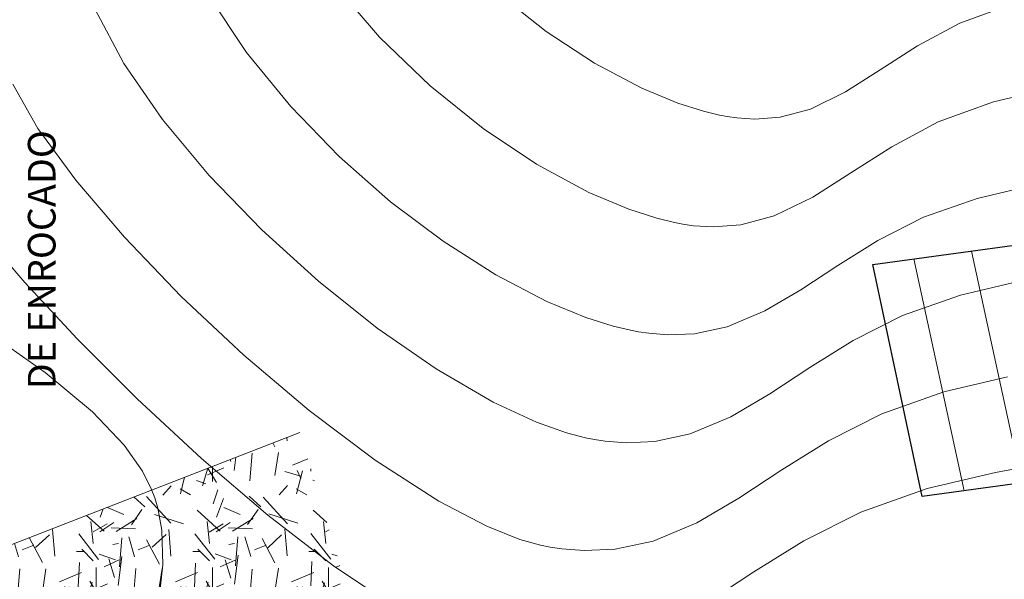
# Model space of a CAD drawing. Units: millimetres. Extents: x 775464 to 778016, y 8554917 to 8557297.
# Drawn here: x 776219 to 776235, y 8555473 to 8555482 of the extents above; entities that cross this region are included whole.
import ezdxf
from ezdxf.enums import TextEntityAlignment as Align

# ---------------------------------------------------------------- set-up
doc = ezdxf.new("R2010")
doc.units = ezdxf.units.MM
doc.header["$LTSCALE"] = 12.7
doc.header["$MEASUREMENT"] = 0
doc.layers.add('A_Tablero', color=3, linetype='Continuous')
for name, color, linetype, lineweight in [('casa', 1, 'Continuous', 25), ('CONT-MJR', 32, 'Continuous', 13), ('CONT-MNR', 56, 'Continuous', 5), ('COORD_TXT', 7, 'Continuous', 9), ('PGRID', 8, 'Continuous', 9)]:
    doc.layers.add(name, color=color, linetype=linetype, lineweight=lineweight)
doc.styles.add('L80', font='simplex', dxfattribs={"height": 1.016})

# ---------------------------------------------------------------- blocks, each defined once
blk = doc.blocks.new('A$C54DD7AC3')
at = {"layer": 'PGRID'}
h = blk.add_hatch(dxfattribs=at)
h.set_pattern_fill('GRAVEL', color=256, scale=2, style=0)
h.set_pattern_definition([(228.0128, (0.5649148840457201, -6.719745576381683), (-15.99999646431632, -18.00000268321449), [0.269072, -26.638176]), (184.9697, (0.3849148841109127, -6.919745575636625), (24.00000210303527, 1.999982614014104), [0.461736, -45.71185]), (132.5104, (-0.07508511585183442, -6.959745576605201), (19.99998143669362, -22.0000173477424), [0.325576, -32.232064]), (267.2737, (-0.8550851158797741, -7.459745576605201), (1.999992035454381, 40.00000058994694), [0.420476, -41.627116]), (292.8337, (-0.8750851158984005, -7.879745576530695), (-10.00001981087428, 23.99999282355555), [0.41231, -40.818746]), (357.2737, (-0.7150851158658043, -8.259745575487614), (-40.00000058994694, 1.999992035454383), [0.420476, -41.627116]), (37.6942, (-0.2950851159403101, -8.279745576903224), (-26.00001469123595, -19.99998081032106), [0.5560579999999999, -55.049698]), (72.2553, (0.1449148841202259, -7.939745577052236), (14.00002152541082, 43.99999246247837), [0.524976, -51.972642]), (121.4296, (0.3049148841528222, -7.439745577052236), (-16.00001646835273, 25.99999007298513), [0.4219, -41.768146]), (175.2364, (0.08491488406434655, -7.079745575785637), (22.00000189263917, -1.999983065322521), [0.4816639999999999, -23.60152599999999]), (222.3974, (-0.395085115917027, -7.039745576679707), (-24.00001470214647, -21.99998416402824), [0.622896, -61.66675]), (138.8141, (1.124914884101599, -7.479745576158166), (-14.00000589361143, 11.99999462668551), [0.212602, -21.047688]), (171.4692, (0.9649148840690032, -7.339745575562119), (25.99999656963026, -4.000015820079581), [0.4044739999999999, -40.04302199999999]), (225, (0.5649148840457201, -7.279745576903224), (-2.220446049250313e-16, -2.000000618897904), [0.282842, -2.545584]), (203.1986, (0.4249148841481656, -7.039745576679707), (9.99999946133415, 4.000002650529708), [0.152316, -15.07923]), (291.8014, (0.2849148841341957, -7.099745577201247), (-1.999999821001297, 6.00000054602154), [0.215406, -10.554924]), (30.9638, (0.3649148840922862, -7.299745576456189), (5.999996044575996, 4.000004967081465), [0.3498579999999999, -11.312046]), (161.5651, (0.6649148841388524, -7.119745576754212), (4.000000869185924, -1.999996806445415), [0.252982, -6.071574]), (16.38950000000001, (-0.8750851158984005, -7.099745577201247), (20.00000439682392, 5.999985419635941), [0.3544, -35.08569]), (70.3462, (-0.5350851159309968, -6.999745575711131), (-7.999990494743491, -22.00000427121245), [0.297322, -29.434816]), (293.1986, (0.6649148841388524, -6.719745576381683), (-4.000002650529708, 9.99999946133415), [0.30463, -14.926916]), (343.6105, (0.7849148841341957, -6.999745575711131), (-20.00000439682391, 5.999985419635947), [0.3543999999999999, -35.08568999999999]), (339.444, (-0.8750851158984005, -8.33974557556212), (-10.00000368908485, 3.999991992843169), [0.34176, -16.746248]), (294.7751, (-0.5550851159496233, -8.4597455766052), (-9.999984378490339, 22.00000684367824), [0.2863559999999999, -28.34928599999999]), (66.80140000000002, (0.6849148841574788, -8.719745576381683), (4.000002650529709, 9.99999946133415), [0.30463, -14.926916]), (17.35400000000001, (0.8049148841528222, -8.439745577052236), (-26.00000403819367, -7.999989004518237), [0.3352619999999999, -33.19084799999999]), (69.444, (-0.2950851159403101, -8.719745576381683), (-3.999991992843174, -10.00000368908484), [0.17088, -16.917128]), (101.3099, (0.5649148840457201, -8.719745576381683), (-1.999995264323211, 8.000001504461904), [0.10198, -10.096058]), (165.9638, (0.544914884143509, -8.619745576754212), (6.000001091979479, -1.999996114722491), [0.41231, -7.8339]), (186.009, (0.1449148841202259, -8.519745577126741), (19.99999950181208, 1.999998634963683), [0.3821, -37.827846]), (303.6901, (0.3649148840922862, -7.479745576158166), (-2.000002669014382, 3.999999115542321), [0.288444, -6.922658]), (353.1572, (0.5249148841248825, -7.719745576381683), (33.9999987309571, -4.000015995849522), [0.503588, -49.855126]), (60.94540000000001, (1.024914884124883, -7.779745576903224), (-8.000000054398559, -14.00000076913937), [0.205912, -20.385348]), (90, (1.124914884101599, -7.599745577201247), (-2, 2), [0.12, -1.88]), (120.2564, (0.104914884082973, -8.4597455766052), (7.999989773605388, -14.00000491170947), [0.277848, -27.50704]), (48.01279999999999, (-0.03508511593099684, -8.219745576381683), (15.99999646431632, 18.0000026832145), [0.538144, -26.369104]), (0, (0.3249148840550333, -7.819745576009154), (2, 2), [0.52, -1.48]), (325.3048, (0.8449148840736598, -7.819745576009154), (-19.99998851797505, 14.00001721918892), [0.316228, -31.306548]), (254.0546, (1.104914884082973, -7.999745575711131), (-1.999999778592762, -8.000000253304302), [0.291204, -14.269016]), (207.646, (1.024914884124883, -8.279745576903224), (-37.99999161435918, -20.00001542633836), [0.47413, -46.938948]), (175.4261, (0.604914884082973, -8.499745575711131), (-26.00000111662427, 1.999989602322168), [0.5015979999999998, -49.65814799999998])])
h.paths.add_polyline_path([(8.776577760465443, 4.766226744279265), (-0.8750851158984005, 0.8967797104269266), (2.782978340168484, -8.719745576381683), (6.612816374981776, -6.967304687947035), (12.63572809332982, -5.151298772543669)])
at = {"layer": 'COORD_TXT', "color": 1, "extrusion": (-0.9319305378056733, -0.3626368330785341, 0), "elevation": -9.907570204683516}
blk.add_lwpolyline([(9.382833054900914, -1165.74301402016), (-1.259081888777278, -762.8487542412182)], dxfattribs=at)
at = {"style": 'L80'}
blk.add_text('DE ENROCADO', height=0.47625, dxfattribs=at).set_placement((17.8402290501399, -0.7095128986984491), align=Align.MIDDLE_RIGHT)

msp = doc.modelspace()

# ---------------------------------------------------------------- hatches: boundary and pattern name
at = {"layer": 'COORD_TXT'}
h = msp.add_hatch(dxfattribs=at)
h.set_pattern_fill('ANSI31', color=1, scale=8, style=0)
h.set_pattern_definition([(102.1965731291623, (776246.6234251538, 8555248.934270103), (-0.9774285319117908, -0.2112663366576926), [])])
h.paths.add_polyline_path([(776233.1999917269, 8555478.076661535), (776244.0429917269, 8555479.555661533), (776250.6569917268, 8555481.908661535), (776251.5039917267, 8555477.913661538), (776244.8899917266, 8555475.560661536), (776234.0469917268, 8555474.081661535)])

# ---------------------------------------------------------------- linework, layer by layer
at = {"layer": 'casa'}
msp.add_lwpolyline([(776233.1999917269, 8555478.076661535), (776244.0429917269, 8555479.555661533), (776250.6569917268, 8555481.908661535), (776251.5039917267, 8555477.913661538), (776244.8899917266, 8555475.560661536), (776234.0469917268, 8555474.081661535)], close=True, dxfattribs=at)
at = {"layer": 'CONT-MJR', "elevation": 2105, "flags": 128}
msp.add_lwpolyline([(776218.3985969072, 8555481.185036382), (776218.8249417203, 8555480.4215422), (776219.4792900921, 8555479.52670743), (776220.317668088, 8555478.54695499), (776221.2961017729, 8555477.52870779), (776222.370617212, 8555476.518388752), (776223.49724047, 8555475.562420785), (776224.6319976121, 8555474.707226817), (776225.7309147028, 8555473.999229753), (776226.5546930546, 8555473.570010072), (776227.1254609723, 8555473.343713898), (776227.4782837376, 8555473.24395319), (776227.6453329917, 8555473.210518012), (776227.8467420836, 8555473.180899976), (776228.2309776492, 8555473.15103555), (776228.7664129544, 8555473.173775937), (776229.4194541451, 8555473.313667813), (776230.1711557498, 8555473.629277142), (776230.8941569262, 8555474.055442112), (776231.6346118395, 8555474.543062234), (776232.4386746548, 8555475.043037033), (776233.3524995366, 8555475.506266024), (776234.4222406498, 8555475.883648723), (776235.5168777065, 8555476.144251933)], dxfattribs=at)
at = {"layer": 'CONT-MNR', "flags": 128}
for points, elevation in [([(776223.9076594255, 8555482.933091806), (776224.7095329165, 8555481.994109627), (776225.5810702924, 8555481.153047645), (776226.4921714595, 8555480.42004221), (776227.4127363252, 8555479.805229677), (776228.3126647961, 8555479.318746395), (776228.9975221059, 8555479.028768463), (776229.4805849348, 8555478.872562572), (776229.7844528318, 8555478.798821459), (776229.9302121813, 8555478.771313021), (776230.1114425792, 8555478.745247869), (776230.4549676514, 8555478.723159693), (776230.9294400173, 8555478.758192223), (776231.5041487723, 8555478.912709704), (776232.1685916863, 8555479.237475263), (776232.8238406398, 8555479.65450186), (776233.5242628534, 8555480.105951667), (776234.3242255471, 8555480.533986852), (776235.2780959419, 8555480.880769582), (776236.2555610171, 8555481.109790722)], 2108), ([(776221.7583360651, 8555482.72492065), (776222.4194501545, 8555481.729520518), (776223.1798920833, 8555480.795992563), (776224.0144763835, 8555479.935336752), (776224.8980175871, 8555479.158553043), (776225.8053302265, 8555478.4766414), (776226.7112288341, 8555477.900601782), (776227.5905279412, 8555477.44143415), (776228.257890953, 8555477.165639846), (776228.7289064007, 8555477.015888326), (776229.0258435813, 8555476.944561692), (776229.1685857848, 8555476.917714685), (776229.3416812344, 8555476.89226029), (776229.6719018195, 8555476.866594138), (776230.1320668211, 8555476.886137733), (776230.6933049342, 8555477.006363923), (776231.3393340001, 8555477.27760559), (776231.9606972801, 8555477.643861236), (776232.5970606894, 8555478.062932806), (776233.2880901431, 8555478.492622266), (776234.0734515566, 8555478.890731553), (776234.9928108446, 8555479.21506263), (776236.0573397012, 8555479.464482907)], 2107), ([(776226.7489132165, 8555482.75133113), (776227.57509487, 8555482.092249494), (776228.4087672315, 8555481.543423483), (776229.2236413023, 8555481.11149631), (776229.844339583, 8555480.854585981), (776230.2828296198, 8555480.715837013), (776230.5591284541, 8555480.64981763), (776230.6918385776, 8555480.624911359), (776230.8569266045, 8555480.601167854), (776231.1698535588, 8555480.581047095), (776231.6020642016, 8555480.612959243), (776232.1255830787, 8555480.753713697), (776232.7308434051, 8555481.049552068), (776233.3277286858, 8555481.429433696), (776233.9657635997, 8555481.84067242), (776234.6944728247, 8555482.230582085), (776235.5633810392, 8555482.546476535)], 2109), ([(776219.8101660948, 8555482.478114694), (776220.3060125033, 8555481.540284434), (776220.9720839773, 8555480.57604959), (776221.774865527, 8555479.611681087), (776222.6808421641, 8555478.673449842), (776223.6564988977, 8555477.787626777), (776224.6683207387, 8555476.980482807), (776225.6827926981, 8555476.278288862), (776226.6663997857, 8555475.707315853), (776227.4085406753, 8555475.362670586), (776227.9277841843, 8555475.178424662), (776228.2521332207, 8555475.094097992), (776228.4069593883, 8555475.06411635), (776228.594211659, 8555475.036580134), (776228.9514397344, 8555475.008814843), (776229.4492398878, 8555475.029956836), (776230.0563795399, 8555475.160015866), (776230.755244875, 8555475.453441365), (776231.4274271032, 8555475.849651672), (776232.1158362643, 8555476.302997522), (776232.8633823988, 8555476.767829647), (776233.7129755464, 8555477.198498787), (776234.7075257471, 8555477.549355675), (776235.7252219829, 8555477.791641377)], 2106), ([(776217.8508525062, 8555478.642017476), (776218.6022783765, 8555477.766658222), (776219.5121849265, 8555476.79106461), (776220.5396759281, 8555475.765255366), (776221.6438551516, 8555474.739249203), (776222.7838263683, 8555473.763064835), (776223.9186933498, 8555472.886720983), (776225.0075598675, 8555472.160236359), (776225.8180504817, 8555471.720559884), (776226.3768257928, 8555471.49015703), (776226.7210576674, 8555471.389869042), (776226.8837065953, 8555471.356919672), (776227.0992725079, 8555471.325219823), (776227.5105155642, 8555471.293256255), (776228.083586021, 8555471.31759504), (776228.7825287506, 8555471.467319762), (776229.5870666247, 8555471.805112917), (776230.3608867496, 8555472.261232546), (776231.1533874149, 8555472.783126948), (776232.0139669107, 8555473.31824442), (776232.9920235266, 8555473.814033259), (776234.1369555525, 8555474.217941767), (776235.3085334299, 8555474.49686249), (776236.573473569, 8555474.732551225)], 2104), ([(776218.0675174627, 8555476.836725725), (776218.954765822, 8555476.216762472), (776219.7711789879, 8555475.54174848), (776220.3139945577, 8555474.967718398), (776220.6270990276, 8555474.520160303), (776220.7804782853, 8555474.214679232), (776220.8384424539, 8555474.060006622), (776220.8907956193, 8555473.879470319), (776220.9593101394, 8555473.501873888), (776220.9812812121, 8555472.903644383), (776220.8868486866, 8555472.07310917)], 2103)]:
    msp.add_lwpolyline(points, dxfattribs=dict(at, elevation=elevation))

# ---------------------------------------------------------------- block references
at = {"layer": 'A_Tablero', "rotation": 90}
msp.add_blockref('A$C54DD7AC3', (776218.1844066065, 8555462.550533613), dxfattribs=at)

doc.saveas('drawing.dxf')
